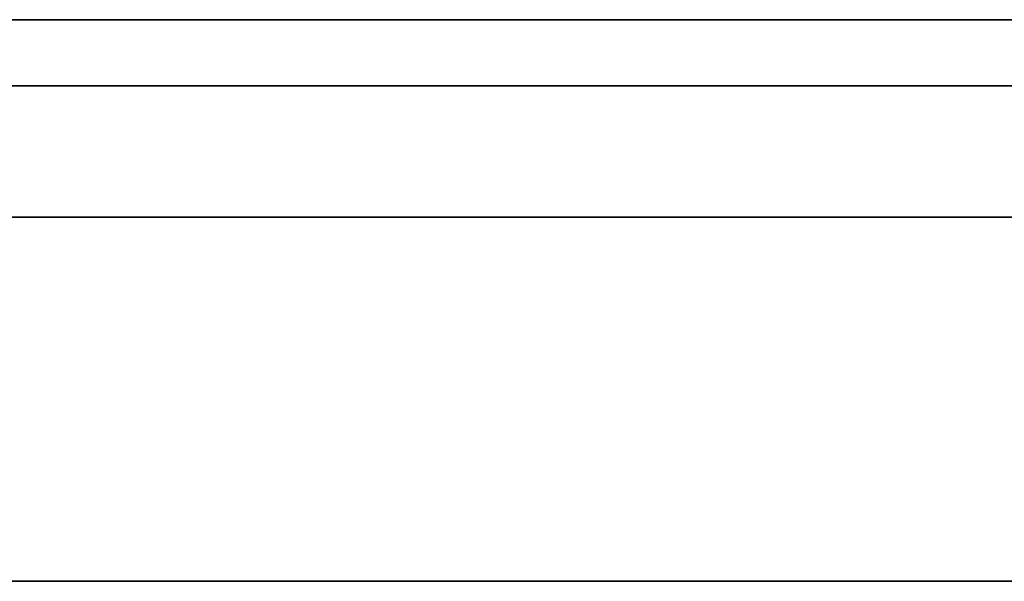
# Model space of a CAD drawing. Units: millimetres. Extents: x -16.7 to 36, y -9.2 to -8.8.
# Drawn here: x -3.7 to -3.6, y -9 to -9 of the extents above; entities that cross this region are included whole.
import ezdxf

# ---------------------------------------------------------------- set-up
doc = ezdxf.new("R2010")
doc.units = ezdxf.units.MM
doc.header["$MEASUREMENT"] = 0
doc.layers.add('Default', color=7, linetype='Continuous', true_color=0x000000)
doc.layers.add('Layer 01', color=7, linetype='Continuous', true_color=0xc80000)

msp = doc.modelspace()

# ---------------------------------------------------------------- linework, layer by layer
at = {"layer": 'Default'}
for p, q in [((-3.03, -8.967987, 15.263253), (-3.83, -8.967987, 15.263253)), ((-3.83, -8.967987, 15.563253), (-3.03, -8.967987, 15.563253)), ((-3.03, -8.967987, 13.863253), (-3.83, -8.967987, 13.863253)), ((-3.83, -8.967987, 14.163253), (-3.03, -8.967987, 14.163253)), ((-3.03, -8.967987, 12.463253), (-3.83, -8.967987, 12.463253)), ((-3.83, -8.967987, 12.763253), (-3.03, -8.967987, 12.763253)), ((-3.03, -8.967987, 11.063253), (-3.83, -8.967987, 11.063253)), ((-3.83, -8.967987, 11.363253), (-3.03, -8.967987, 11.363253)), ((-3.03, -8.967987, 9.663253), (-3.83, -8.967987, 9.663253)), ((-3.83, -8.967987, 9.963253), (-3.03, -8.967987, 9.963253)), ((-3.03, -8.967987, 6.863253), (-3.83, -8.967987, 6.863253)), ((-3.83, -8.967987, 7.163253), (-3.03, -8.967987, 7.163253)), ((-3.03, -8.967987, 5.463253), (-3.83, -8.967987, 5.463253)), ((-3.83, -8.967987, 5.763253), (-3.03, -8.967987, 5.763253)), ((-3.03, -8.967987, 4.063253), (-3.83, -8.967987, 4.063253)), ((-3.83, -8.967987, 4.363253), (-3.03, -8.967987, 4.363253)), ((-3.03, -8.967987, 2.663253), (-3.83, -8.967987, 2.663253)), ((-3.83, -8.967987, 2.963253), (-3.03, -8.967987, 2.963253)), ((-3.03, -8.967987, 1.263253), (-3.83, -8.967987, 1.263253)), ((-3.83, -8.967987, 1.563253), (-3.03, -8.967987, 1.563253)), ((-3.662332, -8.967987, 0.84495), (-3.665155, -8.967987, 0.846871)), ((-3.665155, -8.967987, 0.579634), (-3.662332, -8.967987, 0.581556)), ((-3.662332, -8.967987, 15.981556), (-3.665155, -8.967987, 15.979634)), ((-3.665155, -8.967987, 16.246871), (-3.662332, -8.967987, 16.24495)), ((-3.662332, -8.967987, 14.581556), (-3.665155, -8.967987, 14.579634)), ((-3.665155, -8.967987, 14.846871), (-3.662332, -8.967987, 14.84495)), ((-3.662332, -8.967987, 13.181556), (-3.665155, -8.967987, 13.179634)), ((-3.665155, -8.967987, 13.446871), (-3.662332, -8.967987, 13.44495)), ((-3.662332, -8.967987, 11.781556), (-3.665155, -8.967987, 11.779634)), ((-3.665155, -8.967987, 12.046871), (-3.662332, -8.967987, 12.04495)), ((-3.662332, -8.967987, 10.381556), (-3.665155, -8.967987, 10.379634)), ((-3.665155, -8.967987, 10.646871), (-3.662332, -8.967987, 10.64495)), ((-3.662332, -8.967987, 6.181556), (-3.665155, -8.967987, 6.179634)), ((-3.665155, -8.967987, 6.446871), (-3.662332, -8.967987, 6.44495)), ((-3.662332, -8.967987, 4.781556), (-3.665155, -8.967987, 4.779634)), ((-3.665155, -8.967987, 5.046871), (-3.662332, -8.967987, 5.04495)), ((-3.662332, -8.967987, 3.381556), (-3.665155, -8.967987, 3.379634)), ((-3.665155, -8.967987, 3.646871), (-3.662332, -8.967987, 3.64495)), ((-3.662332, -8.967987, 1.981556), (-3.665155, -8.967987, 1.979634)), ((-3.665155, -8.967987, 2.246871), (-3.662332, -8.967987, 2.24495)), ((-3.659576, -8.967987, 0.842933), (-3.662332, -8.967987, 0.84495)), ((-3.662332, -8.967987, 0.581556), (-3.659576, -8.967987, 0.583572)), ((-3.659576, -8.967987, 15.983572), (-3.662332, -8.967987, 15.981556)), ((-3.662332, -8.967987, 16.24495), (-3.659576, -8.967987, 16.242933)), ((-3.659576, -8.967987, 14.583572), (-3.662332, -8.967987, 14.581556)), ((-3.662332, -8.967987, 14.84495), (-3.659576, -8.967987, 14.842933)), ((-3.659576, -8.967987, 13.183572), (-3.662332, -8.967987, 13.181556)), ((-3.662332, -8.967987, 13.44495), (-3.659576, -8.967987, 13.442933)), ((-3.659576, -8.967987, 11.783572), (-3.662332, -8.967987, 11.781556)), ((-3.662332, -8.967987, 12.04495), (-3.659576, -8.967987, 12.042933)), ((-3.659576, -8.967987, 10.383572), (-3.662332, -8.967987, 10.381556)), ((-3.662332, -8.967987, 10.64495), (-3.659576, -8.967987, 10.642933)), ((-3.659576, -8.967987, 6.183572), (-3.662332, -8.967987, 6.181556)), ((-3.662332, -8.967987, 6.44495), (-3.659576, -8.967987, 6.442933)), ((-3.659576, -8.967987, 4.783572), (-3.662332, -8.967987, 4.781556)), ((-3.662332, -8.967987, 5.04495), (-3.659576, -8.967987, 5.042933)), ((-3.659576, -8.967987, 3.383572), (-3.662332, -8.967987, 3.381556)), ((-3.662332, -8.967987, 3.64495), (-3.659576, -8.967987, 3.642933)), ((-3.659576, -8.967987, 1.983572), (-3.662332, -8.967987, 1.981556)), ((-3.662332, -8.967987, 2.24495), (-3.659576, -8.967987, 2.242933)), ((-3.656891, -8.967987, 0.840824), (-3.659576, -8.967987, 0.842933)), ((-3.659576, -8.967987, 0.583572), (-3.656891, -8.967987, 0.585681)), ((-3.656891, -8.967987, 15.985681), (-3.659576, -8.967987, 15.983572)), ((-3.659576, -8.967987, 16.242933), (-3.656891, -8.967987, 16.240824)), ((-3.656891, -8.967987, 14.585681), (-3.659576, -8.967987, 14.583572)), ((-3.659576, -8.967987, 14.842933), (-3.656891, -8.967987, 14.840824)), ((-3.656891, -8.967987, 13.185681), (-3.659576, -8.967987, 13.183572)), ((-3.659576, -8.967987, 13.442933), (-3.656891, -8.967987, 13.440824)), ((-3.656891, -8.967987, 11.785681), (-3.659576, -8.967987, 11.783572)), ((-3.659576, -8.967987, 12.042933), (-3.656891, -8.967987, 12.040824)), ((-3.656891, -8.967987, 10.385681), (-3.659576, -8.967987, 10.383572)), ((-3.659576, -8.967987, 10.642933), (-3.656891, -8.967987, 10.640824)), ((-3.656891, -8.967987, 6.185681), (-3.659576, -8.967987, 6.183572)), ((-3.659576, -8.967987, 6.442933), (-3.656891, -8.967987, 6.440824)), ((-3.656891, -8.967987, 4.785681), (-3.659576, -8.967987, 4.783572)), ((-3.659576, -8.967987, 5.042933), (-3.656891, -8.967987, 5.040824)), ((-3.656891, -8.967987, 3.385681), (-3.659576, -8.967987, 3.383572)), ((-3.659576, -8.967987, 3.642933), (-3.656891, -8.967987, 3.640824)), ((-3.656891, -8.967987, 1.985681), (-3.659576, -8.967987, 1.983572)), ((-3.659576, -8.967987, 2.242933), (-3.656891, -8.967987, 2.240824)), ((-3.65428, -8.967987, 0.838624), (-3.656891, -8.967987, 0.840824)), ((-3.656891, -8.967987, 0.585681), (-3.65428, -8.967987, 0.587881)), ((-3.65428, -8.967987, 15.987881), (-3.656891, -8.967987, 15.985681)), ((-3.656891, -8.967987, 16.240824), (-3.65428, -8.967987, 16.238624)), ((-3.65428, -8.967987, 14.587881), (-3.656891, -8.967987, 14.585681)), ((-3.656891, -8.967987, 14.840824), (-3.65428, -8.967987, 14.838624)), ((-3.65428, -8.967987, 13.187881), (-3.656891, -8.967987, 13.185681)), ((-3.656891, -8.967987, 13.440824), (-3.65428, -8.967987, 13.438624)), ((-3.65428, -8.967987, 11.787881), (-3.656891, -8.967987, 11.785681)), ((-3.656891, -8.967987, 12.040824), (-3.65428, -8.967987, 12.038624)), ((-3.65428, -8.967987, 10.387881), (-3.656891, -8.967987, 10.385681)), ((-3.656891, -8.967987, 10.640824), (-3.65428, -8.967987, 10.638624)), ((-3.65428, -8.967987, 6.187881), (-3.656891, -8.967987, 6.185681)), ((-3.656891, -8.967987, 6.440824), (-3.65428, -8.967987, 6.438624)), ((-3.65428, -8.967987, 4.787881), (-3.656891, -8.967987, 4.785681)), ((-3.656891, -8.967987, 5.040824), (-3.65428, -8.967987, 5.038624)), ((-3.65428, -8.967987, 3.387881), (-3.656891, -8.967987, 3.385681)), ((-3.656891, -8.967987, 3.640824), (-3.65428, -8.967987, 3.638624)), ((-3.65428, -8.967987, 1.987881), (-3.656891, -8.967987, 1.985681)), ((-3.656891, -8.967987, 2.240824), (-3.65428, -8.967987, 2.238624)), ((-3.651745, -8.967987, 0.836336), (-3.65428, -8.967987, 0.838624)), ((-3.65428, -8.967987, 0.587881), (-3.651745, -8.967987, 0.590169)), ((-3.651745, -8.967987, 15.990169), (-3.65428, -8.967987, 15.987881)), ((-3.65428, -8.967987, 16.238624), (-3.651745, -8.967987, 16.236336)), ((-3.651745, -8.967987, 14.590169), (-3.65428, -8.967987, 14.587881)), ((-3.65428, -8.967987, 14.838624), (-3.651745, -8.967987, 14.836336)), ((-3.651745, -8.967987, 13.190169), (-3.65428, -8.967987, 13.187881)), ((-3.65428, -8.967987, 13.438624), (-3.651745, -8.967987, 13.436336)), ((-3.651745, -8.967987, 11.790169), (-3.65428, -8.967987, 11.787881)), ((-3.65428, -8.967987, 12.038624), (-3.651745, -8.967987, 12.036336)), ((-3.651745, -8.967987, 10.390169), (-3.65428, -8.967987, 10.387881)), ((-3.65428, -8.967987, 10.638624), (-3.651745, -8.967987, 10.636336)), ((-3.651745, -8.967987, 6.190169), (-3.65428, -8.967987, 6.187881)), ((-3.65428, -8.967987, 6.438624), (-3.651745, -8.967987, 6.436336)), ((-3.651745, -8.967987, 4.790169), (-3.65428, -8.967987, 4.787881)), ((-3.65428, -8.967987, 5.038624), (-3.651745, -8.967987, 5.036336)), ((-3.651745, -8.967987, 3.390169), (-3.65428, -8.967987, 3.387881)), ((-3.65428, -8.967987, 3.638624), (-3.651745, -8.967987, 3.636336)), ((-3.651745, -8.967987, 1.990169), (-3.65428, -8.967987, 1.987881)), ((-3.65428, -8.967987, 2.238624), (-3.651745, -8.967987, 2.236336)), ((-3.649289, -8.967987, 0.833963), (-3.651745, -8.967987, 0.836336)), ((-3.651745, -8.967987, 0.590169), (-3.649289, -8.967987, 0.592542)), ((-3.649289, -8.967987, 15.992542), (-3.651745, -8.967987, 15.990169)), ((-3.651745, -8.967987, 16.236336), (-3.649289, -8.967987, 16.233963)), ((-3.649289, -8.967987, 14.592542), (-3.651745, -8.967987, 14.590169)), ((-3.651745, -8.967987, 14.836336), (-3.649289, -8.967987, 14.833963)), ((-3.649289, -8.967987, 13.192542), (-3.651745, -8.967987, 13.190169)), ((-3.651745, -8.967987, 13.436336), (-3.649289, -8.967987, 13.433963)), ((-3.649289, -8.967987, 11.792542), (-3.651745, -8.967987, 11.790169)), ((-3.651745, -8.967987, 12.036336), (-3.649289, -8.967987, 12.033963)), ((-3.649289, -8.967987, 10.392542), (-3.651745, -8.967987, 10.390169)), ((-3.651745, -8.967987, 10.636336), (-3.649289, -8.967987, 10.633963)), ((-3.649289, -8.967987, 6.192542), (-3.651745, -8.967987, 6.190169)), ((-3.651745, -8.967987, 6.436336), (-3.649289, -8.967987, 6.433963)), ((-3.649289, -8.967987, 4.792542), (-3.651745, -8.967987, 4.790169)), ((-3.651745, -8.967987, 5.036336), (-3.649289, -8.967987, 5.033963)), ((-3.649289, -8.967987, 3.392542), (-3.651745, -8.967987, 3.390169)), ((-3.651745, -8.967987, 3.636336), (-3.649289, -8.967987, 3.633963)), ((-3.649289, -8.967987, 1.992542), (-3.651745, -8.967987, 1.990169)), ((-3.651745, -8.967987, 2.236336), (-3.649289, -8.967987, 2.233963)), ((-3.646916, -8.967987, 0.831508), (-3.649289, -8.967987, 0.833963)), ((-3.649289, -8.967987, 0.592542), (-3.646916, -8.967987, 0.594997)), ((-3.646916, -8.967987, 15.994997), (-3.649289, -8.967987, 15.992542)), ((-3.649289, -8.967987, 16.233963), (-3.646916, -8.967987, 16.231508)), ((-3.646916, -8.967987, 14.594997), (-3.649289, -8.967987, 14.592542)), ((-3.649289, -8.967987, 14.833963), (-3.646916, -8.967987, 14.831508)), ((-3.646916, -8.967987, 13.194997), (-3.649289, -8.967987, 13.192542)), ((-3.649289, -8.967987, 13.433963), (-3.646916, -8.967987, 13.431508)), ((-3.646916, -8.967987, 11.794997), (-3.649289, -8.967987, 11.792542)), ((-3.649289, -8.967987, 12.033963), (-3.646916, -8.967987, 12.031508)), ((-3.646916, -8.967987, 10.394997), (-3.649289, -8.967987, 10.392542)), ((-3.649289, -8.967987, 10.633963), (-3.646916, -8.967987, 10.631508)), ((-3.646916, -8.967987, 6.194997), (-3.649289, -8.967987, 6.192542)), ((-3.649289, -8.967987, 6.433963), (-3.646916, -8.967987, 6.431508)), ((-3.646916, -8.967987, 4.794997), (-3.649289, -8.967987, 4.792542)), ((-3.649289, -8.967987, 5.033963), (-3.646916, -8.967987, 5.031508)), ((-3.646916, -8.967987, 3.394997), (-3.649289, -8.967987, 3.392542)), ((-3.649289, -8.967987, 3.633963), (-3.646916, -8.967987, 3.631508)), ((-3.646916, -8.967987, 1.994997), (-3.649289, -8.967987, 1.992542)), ((-3.649289, -8.967987, 2.233963), (-3.646916, -8.967987, 2.231508)), ((-3.644629, -8.967987, 0.828973), (-3.646916, -8.967987, 0.831508)), ((-3.646916, -8.967987, 0.594997), (-3.644629, -8.967987, 0.597532)), ((-3.644629, -8.967987, 15.997532), (-3.646916, -8.967987, 15.994997)), ((-3.646916, -8.967987, 16.231508), (-3.644629, -8.967987, 16.228973)), ((-3.644629, -8.967987, 14.597532), (-3.646916, -8.967987, 14.594997)), ((-3.646916, -8.967987, 14.831508), (-3.644629, -8.967987, 14.828973)), ((-3.644629, -8.967987, 13.197532), (-3.646916, -8.967987, 13.194997)), ((-3.646916, -8.967987, 13.431508), (-3.644629, -8.967987, 13.428973)), ((-3.644629, -8.967987, 11.797532), (-3.646916, -8.967987, 11.794997)), ((-3.646916, -8.967987, 12.031508), (-3.644629, -8.967987, 12.028973)), ((-3.644629, -8.967987, 10.397532), (-3.646916, -8.967987, 10.394997)), ((-3.646916, -8.967987, 10.631508), (-3.644629, -8.967987, 10.628973)), ((-3.644629, -8.967987, 6.197532), (-3.646916, -8.967987, 6.194997)), ((-3.646916, -8.967987, 6.431508), (-3.644629, -8.967987, 6.428973)), ((-3.644629, -8.967987, 4.797532), (-3.646916, -8.967987, 4.794997)), ((-3.646916, -8.967987, 5.031508), (-3.644629, -8.967987, 5.028973)), ((-3.644629, -8.967987, 3.397532), (-3.646916, -8.967987, 3.394997)), ((-3.646916, -8.967987, 3.631508), (-3.644629, -8.967987, 3.628973)), ((-3.644629, -8.967987, 1.997532), (-3.646916, -8.967987, 1.994997)), ((-3.646916, -8.967987, 2.231508), (-3.644629, -8.967987, 2.228973)), ((-3.642429, -8.967987, 0.826361), (-3.644629, -8.967987, 0.828973)), ((-3.644629, -8.967987, 0.597532), (-3.642429, -8.967987, 0.600144)), ((-3.642429, -8.967987, 16.000144), (-3.644629, -8.967987, 15.997532)), ((-3.644629, -8.967987, 16.228973), (-3.642429, -8.967987, 16.226361)), ((-3.642429, -8.967987, 14.600144), (-3.644629, -8.967987, 14.597532)), ((-3.644629, -8.967987, 14.828973), (-3.642429, -8.967987, 14.826361)), ((-3.642429, -8.967987, 13.200144), (-3.644629, -8.967987, 13.197532)), ((-3.644629, -8.967987, 13.428973), (-3.642429, -8.967987, 13.426361)), ((-3.642429, -8.967987, 11.800144), (-3.644629, -8.967987, 11.797532)), ((-3.644629, -8.967987, 12.028973), (-3.642429, -8.967987, 12.026361)), ((-3.642429, -8.967987, 10.400144), (-3.644629, -8.967987, 10.397532)), ((-3.644629, -8.967987, 10.628973), (-3.642429, -8.967987, 10.626361)), ((-3.642429, -8.967987, 6.200144), (-3.644629, -8.967987, 6.197532)), ((-3.644629, -8.967987, 6.428973), (-3.642429, -8.967987, 6.426361)), ((-3.642429, -8.967987, 4.800144), (-3.644629, -8.967987, 4.797532)), ((-3.644629, -8.967987, 5.028973), (-3.642429, -8.967987, 5.026361)), ((-3.642429, -8.967987, 3.400144), (-3.644629, -8.967987, 3.397532)), ((-3.644629, -8.967987, 3.628973), (-3.642429, -8.967987, 3.626361)), ((-3.642429, -8.967987, 2.000144), (-3.644629, -8.967987, 1.997532)), ((-3.644629, -8.967987, 2.228973), (-3.642429, -8.967987, 2.226361)), ((-3.640319, -8.967987, 0.823676), (-3.642429, -8.967987, 0.826361)), ((-3.642429, -8.967987, 0.600144), (-3.640319, -8.967987, 0.602829)), ((-3.640319, -8.967987, 16.002829), (-3.642429, -8.967987, 16.000144)), ((-3.642429, -8.967987, 16.226361), (-3.640319, -8.967987, 16.223676)), ((-3.640319, -8.967987, 14.602829), (-3.642429, -8.967987, 14.600144)), ((-3.642429, -8.967987, 14.826361), (-3.640319, -8.967987, 14.823676)), ((-3.640319, -8.967987, 13.202829), (-3.642429, -8.967987, 13.200144)), ((-3.642429, -8.967987, 13.426361), (-3.640319, -8.967987, 13.423676)), ((-3.640319, -8.967987, 11.802829), (-3.642429, -8.967987, 11.800144)), ((-3.642429, -8.967987, 12.026361), (-3.640319, -8.967987, 12.023676)), ((-3.640319, -8.967987, 10.402829), (-3.642429, -8.967987, 10.400144)), ((-3.642429, -8.967987, 10.626361), (-3.640319, -8.967987, 10.623676)), ((-3.640319, -8.967987, 6.202829), (-3.642429, -8.967987, 6.200144)), ((-3.642429, -8.967987, 6.426361), (-3.640319, -8.967987, 6.423676)), ((-3.640319, -8.967987, 4.802829), (-3.642429, -8.967987, 4.800144)), ((-3.642429, -8.967987, 5.026361), (-3.640319, -8.967987, 5.023676)), ((-3.640319, -8.967987, 3.402829), (-3.642429, -8.967987, 3.400144)), ((-3.642429, -8.967987, 3.626361), (-3.640319, -8.967987, 3.623676)), ((-3.640319, -8.967987, 2.002829), (-3.642429, -8.967987, 2.000144)), ((-3.642429, -8.967987, 2.226361), (-3.640319, -8.967987, 2.223676)), ((-3.638303, -8.967987, 0.820921), (-3.640319, -8.967987, 0.823676)), ((-3.640319, -8.967987, 0.602829), (-3.638303, -8.967987, 0.605585)), ((-3.638303, -8.967987, 16.005585), (-3.640319, -8.967987, 16.002829)), ((-3.640319, -8.967987, 16.223676), (-3.638303, -8.967987, 16.220921)), ((-3.638303, -8.967987, 14.605585), (-3.640319, -8.967987, 14.602829)), ((-3.640319, -8.967987, 14.823676), (-3.638303, -8.967987, 14.820921)), ((-3.638303, -8.967987, 13.205585), (-3.640319, -8.967987, 13.202829)), ((-3.640319, -8.967987, 13.423676), (-3.638303, -8.967987, 13.420921)), ((-3.638303, -8.967987, 11.805585), (-3.640319, -8.967987, 11.802829)), ((-3.640319, -8.967987, 12.023676), (-3.638303, -8.967987, 12.020921)), ((-3.638303, -8.967987, 10.405585), (-3.640319, -8.967987, 10.402829)), ((-3.640319, -8.967987, 10.623676), (-3.638303, -8.967987, 10.620921)), ((-3.638303, -8.967987, 6.205585), (-3.640319, -8.967987, 6.202829)), ((-3.640319, -8.967987, 6.423676), (-3.638303, -8.967987, 6.420921)), ((-3.638303, -8.967987, 4.805585), (-3.640319, -8.967987, 4.802829)), ((-3.640319, -8.967987, 5.023676), (-3.638303, -8.967987, 5.020921)), ((-3.638303, -8.967987, 3.405585), (-3.640319, -8.967987, 3.402829)), ((-3.640319, -8.967987, 3.623676), (-3.638303, -8.967987, 3.620921)), ((-3.638303, -8.967987, 2.005585), (-3.640319, -8.967987, 2.002829)), ((-3.640319, -8.967987, 2.223676), (-3.638303, -8.967987, 2.220921)), ((-3.636382, -8.967987, 0.818098), (-3.638303, -8.967987, 0.820921)), ((-3.638303, -8.967987, 0.605585), (-3.636382, -8.967987, 0.608407)), ((-3.636382, -8.967987, 16.008407), (-3.638303, -8.967987, 16.005585)), ((-3.638303, -8.967987, 16.220921), (-3.636382, -8.967987, 16.218098)), ((-3.636382, -8.967987, 14.608407), (-3.638303, -8.967987, 14.605585)), ((-3.638303, -8.967987, 14.820921), (-3.636382, -8.967987, 14.818098)), ((-3.636382, -8.967987, 13.208407), (-3.638303, -8.967987, 13.205585)), ((-3.638303, -8.967987, 13.420921), (-3.636382, -8.967987, 13.418098)), ((-3.636382, -8.967987, 11.808407), (-3.638303, -8.967987, 11.805585)), ((-3.638303, -8.967987, 12.020921), (-3.636382, -8.967987, 12.018098)), ((-3.636382, -8.967987, 10.408407), (-3.638303, -8.967987, 10.405585)), ((-3.638303, -8.967987, 10.620921), (-3.636382, -8.967987, 10.618098)), ((-3.636382, -8.967987, 6.208407), (-3.638303, -8.967987, 6.205585)), ((-3.638303, -8.967987, 6.420921), (-3.636382, -8.967987, 6.418098)), ((-3.636382, -8.967987, 4.808407), (-3.638303, -8.967987, 4.805585)), ((-3.638303, -8.967987, 5.020921), (-3.636382, -8.967987, 5.018098)), ((-3.636382, -8.967987, 3.408407), (-3.638303, -8.967987, 3.405585)), ((-3.638303, -8.967987, 3.620921), (-3.636382, -8.967987, 3.618098)), ((-3.636382, -8.967987, 2.008407), (-3.638303, -8.967987, 2.005585)), ((-3.638303, -8.967987, 2.220921), (-3.636382, -8.967987, 2.218098)), ((-3.634558, -8.967987, 0.815211), (-3.636382, -8.967987, 0.818098)), ((-3.636382, -8.967987, 0.608407), (-3.634558, -8.967987, 0.611294)), ((-3.634558, -8.967987, 16.011294), (-3.636382, -8.967987, 16.008407)), ((-3.636382, -8.967987, 16.218098), (-3.634558, -8.967987, 16.215211)), ((-3.634558, -8.967987, 14.611294), (-3.636382, -8.967987, 14.608407)), ((-3.636382, -8.967987, 14.818098), (-3.634558, -8.967987, 14.815211)), ((-3.634558, -8.967987, 13.211294), (-3.636382, -8.967987, 13.208407)), ((-3.636382, -8.967987, 13.418098), (-3.634558, -8.967987, 13.415211)), ((-3.634558, -8.967987, 11.811294), (-3.636382, -8.967987, 11.808407)), ((-3.636382, -8.967987, 12.018098), (-3.634558, -8.967987, 12.015211)), ((-3.634558, -8.967987, 10.411294), (-3.636382, -8.967987, 10.408407)), ((-3.636382, -8.967987, 10.618098), (-3.634558, -8.967987, 10.615211)), ((-3.634558, -8.967987, 6.211294), (-3.636382, -8.967987, 6.208407)), ((-3.636382, -8.967987, 6.418098), (-3.634558, -8.967987, 6.415211)), ((-3.634558, -8.967987, 4.811294), (-3.636382, -8.967987, 4.808407)), ((-3.636382, -8.967987, 5.018098), (-3.634558, -8.967987, 5.015211)), ((-3.634558, -8.967987, 3.411294), (-3.636382, -8.967987, 3.408407)), ((-3.636382, -8.967987, 3.618098), (-3.634558, -8.967987, 3.615211)), ((-3.634558, -8.967987, 2.011294), (-3.636382, -8.967987, 2.008407)), ((-3.636382, -8.967987, 2.218098), (-3.634558, -8.967987, 2.215211)), ((-3.632834, -8.967987, 0.812264), (-3.634558, -8.967987, 0.815211)), ((-3.634558, -8.967987, 0.611294), (-3.632834, -8.967987, 0.614242)), ((-3.632834, -8.967987, 16.014242), (-3.634558, -8.967987, 16.011294)), ((-3.634558, -8.967987, 16.215211), (-3.632834, -8.967987, 16.212264)), ((-3.632834, -8.967987, 14.614242), (-3.634558, -8.967987, 14.611294)), ((-3.634558, -8.967987, 14.815211), (-3.632834, -8.967987, 14.812264)), ((-3.632834, -8.967987, 13.214242), (-3.634558, -8.967987, 13.211294)), ((-3.634558, -8.967987, 13.415211), (-3.632834, -8.967987, 13.412264)), ((-3.632834, -8.967987, 11.814242), (-3.634558, -8.967987, 11.811294)), ((-3.634558, -8.967987, 12.015211), (-3.632834, -8.967987, 12.012264)), ((-3.632834, -8.967987, 10.414242), (-3.634558, -8.967987, 10.411294)), ((-3.634558, -8.967987, 10.615211), (-3.632834, -8.967987, 10.612264)), ((-3.632834, -8.967987, 6.214242), (-3.634558, -8.967987, 6.211294)), ((-3.634558, -8.967987, 6.415211), (-3.632834, -8.967987, 6.412264)), ((-3.632834, -8.967987, 4.814242), (-3.634558, -8.967987, 4.811294)), ((-3.634558, -8.967987, 5.015211), (-3.632834, -8.967987, 5.012264)), ((-3.632834, -8.967987, 3.414242), (-3.634558, -8.967987, 3.411294)), ((-3.634558, -8.967987, 3.615211), (-3.632834, -8.967987, 3.612264)), ((-3.632834, -8.967987, 2.014242), (-3.634558, -8.967987, 2.011294)), ((-3.634558, -8.967987, 2.215211), (-3.632834, -8.967987, 2.212264)), ((-3.631211, -8.967987, 0.809259), (-3.632834, -8.967987, 0.812264)), ((-3.632834, -8.967987, 0.614242), (-3.631211, -8.967987, 0.617246)), ((-3.631211, -8.967987, 16.017246), (-3.632834, -8.967987, 16.014242)), ((-3.632834, -8.967987, 16.212264), (-3.631211, -8.967987, 16.209259)), ((-3.631211, -8.967987, 14.617246), (-3.632834, -8.967987, 14.614242)), ((-3.632834, -8.967987, 14.812264), (-3.631211, -8.967987, 14.809259)), ((-3.631211, -8.967987, 13.217246), (-3.632834, -8.967987, 13.214242)), ((-3.632834, -8.967987, 13.412264), (-3.631211, -8.967987, 13.409259)), ((-3.631211, -8.967987, 11.817246), (-3.632834, -8.967987, 11.814242)), ((-3.632834, -8.967987, 12.012264), (-3.631211, -8.967987, 12.009259)), ((-3.631211, -8.967987, 10.417246), (-3.632834, -8.967987, 10.414242)), ((-3.632834, -8.967987, 10.612264), (-3.631211, -8.967987, 10.609259)), ((-3.631211, -8.967987, 6.217246), (-3.632834, -8.967987, 6.214242)), ((-3.632834, -8.967987, 6.412264), (-3.631211, -8.967987, 6.409259)), ((-3.631211, -8.967987, 4.817246), (-3.632834, -8.967987, 4.814242)), ((-3.632834, -8.967987, 5.012264), (-3.631211, -8.967987, 5.009259)), ((-3.631211, -8.967987, 3.417246), (-3.632834, -8.967987, 3.414242)), ((-3.632834, -8.967987, 3.612264), (-3.631211, -8.967987, 3.609259)), ((-3.631211, -8.967987, 2.017246), (-3.632834, -8.967987, 2.014242)), ((-3.632834, -8.967987, 2.212264), (-3.631211, -8.967987, 2.209259)), ((-3.629693, -8.967987, 0.806201), (-3.631211, -8.967987, 0.809259)), ((-3.631211, -8.967987, 0.617246), (-3.629693, -8.967987, 0.620304)), ((-3.629693, -8.967987, 16.020304), (-3.631211, -8.967987, 16.017246)), ((-3.631211, -8.967987, 16.209259), (-3.629693, -8.967987, 16.206201)), ((-3.629693, -8.967987, 14.620304), (-3.631211, -8.967987, 14.617246)), ((-3.631211, -8.967987, 14.809259), (-3.629693, -8.967987, 14.806201)), ((-3.629693, -8.967987, 13.220304), (-3.631211, -8.967987, 13.217246)), ((-3.631211, -8.967987, 13.409259), (-3.629693, -8.967987, 13.406201)), ((-3.629693, -8.967987, 11.820304), (-3.631211, -8.967987, 11.817246)), ((-3.631211, -8.967987, 12.009259), (-3.629693, -8.967987, 12.006201)), ((-3.629693, -8.967987, 10.420304), (-3.631211, -8.967987, 10.417246)), ((-3.631211, -8.967987, 10.609259), (-3.629693, -8.967987, 10.606201)), ((-3.629693, -8.967987, 6.220304), (-3.631211, -8.967987, 6.217246)), ((-3.631211, -8.967987, 6.409259), (-3.629693, -8.967987, 6.406201)), ((-3.629693, -8.967987, 4.820304), (-3.631211, -8.967987, 4.817246)), ((-3.631211, -8.967987, 5.009259), (-3.629693, -8.967987, 5.006201)), ((-3.629693, -8.967987, 3.420304), (-3.631211, -8.967987, 3.417246)), ((-3.631211, -8.967987, 3.609259), (-3.629693, -8.967987, 3.606201)), ((-3.629693, -8.967987, 2.020304), (-3.631211, -8.967987, 2.017246)), ((-3.631211, -8.967987, 2.209259), (-3.629693, -8.967987, 2.206201)), ((-3.628279, -8.967987, 0.803093), (-3.629693, -8.967987, 0.806201)), ((-3.629693, -8.967987, 0.620304), (-3.628279, -8.967987, 0.623412)), ((-3.628279, -8.967987, 16.023412), (-3.629693, -8.967987, 16.020304)), ((-3.629693, -8.967987, 16.206201), (-3.628279, -8.967987, 16.203093)), ((-3.628279, -8.967987, 14.623412), (-3.629693, -8.967987, 14.620304)), ((-3.629693, -8.967987, 14.806201), (-3.628279, -8.967987, 14.803093)), ((-3.628279, -8.967987, 13.223412), (-3.629693, -8.967987, 13.220304)), ((-3.629693, -8.967987, 13.406201), (-3.628279, -8.967987, 13.403093)), ((-3.628279, -8.967987, 11.823412), (-3.629693, -8.967987, 11.820304)), ((-3.629693, -8.967987, 12.006201), (-3.628279, -8.967987, 12.003093)), ((-3.628279, -8.967987, 10.423412), (-3.629693, -8.967987, 10.420304)), ((-3.629693, -8.967987, 10.606201), (-3.628279, -8.967987, 10.603093)), ((-3.628279, -8.967987, 6.223412), (-3.629693, -8.967987, 6.220304)), ((-3.629693, -8.967987, 6.406201), (-3.628279, -8.967987, 6.403093)), ((-3.628279, -8.967987, 4.823412), (-3.629693, -8.967987, 4.820304)), ((-3.629693, -8.967987, 5.006201), (-3.628279, -8.967987, 5.003093)), ((-3.628279, -8.967987, 3.423412), (-3.629693, -8.967987, 3.420304)), ((-3.629693, -8.967987, 3.606201), (-3.628279, -8.967987, 3.603093)), ((-3.628279, -8.967987, 2.023412), (-3.629693, -8.967987, 2.020304)), ((-3.629693, -8.967987, 2.206201), (-3.628279, -8.967987, 2.203093)), ((-3.626972, -8.967987, 0.799938), (-3.628279, -8.967987, 0.803093)), ((-3.628279, -8.967987, 0.623412), (-3.626972, -8.967987, 0.626567)), ((-3.626972, -8.967987, 16.026567), (-3.628279, -8.967987, 16.023412)), ((-3.628279, -8.967987, 16.203093), (-3.626972, -8.967987, 16.199938)), ((-3.626972, -8.967987, 14.626567), (-3.628279, -8.967987, 14.623412)), ((-3.628279, -8.967987, 14.803093), (-3.626972, -8.967987, 14.799938)), ((-3.626972, -8.967987, 13.226567), (-3.628279, -8.967987, 13.223412)), ((-3.628279, -8.967987, 13.403093), (-3.626972, -8.967987, 13.399938)), ((-3.626972, -8.967987, 11.826567), (-3.628279, -8.967987, 11.823412)), ((-3.628279, -8.967987, 12.003093), (-3.626972, -8.967987, 11.999938)), ((-3.626972, -8.967987, 10.426567), (-3.628279, -8.967987, 10.423412)), ((-3.628279, -8.967987, 10.603093), (-3.626972, -8.967987, 10.599938)), ((-3.626972, -8.967987, 6.226567), (-3.628279, -8.967987, 6.223412)), ((-3.628279, -8.967987, 6.403093), (-3.626972, -8.967987, 6.399938)), ((-3.626972, -8.967987, 4.826567), (-3.628279, -8.967987, 4.823412)), ((-3.628279, -8.967987, 5.003093), (-3.626972, -8.967987, 4.999938)), ((-3.626972, -8.967987, 3.426567), (-3.628279, -8.967987, 3.423412)), ((-3.628279, -8.967987, 3.603093), (-3.626972, -8.967987, 3.599938)), ((-3.626972, -8.967987, 2.026567), (-3.628279, -8.967987, 2.023412)), ((-3.628279, -8.967987, 2.203093), (-3.626972, -8.967987, 2.199938)), ((-3.625774, -8.967987, 0.796741), (-3.626972, -8.967987, 0.799938)), ((-3.626972, -8.967987, 0.626567), (-3.625774, -8.967987, 0.629765)), ((-3.625774, -8.967987, 16.029765), (-3.626972, -8.967987, 16.026567)), ((-3.626972, -8.967987, 16.199938), (-3.625774, -8.967987, 16.196741)), ((-3.625774, -8.967987, 14.629765), (-3.626972, -8.967987, 14.626567)), ((-3.626972, -8.967987, 14.799938), (-3.625774, -8.967987, 14.796741)), ((-3.625774, -8.967987, 13.229765), (-3.626972, -8.967987, 13.226567)), ((-3.626972, -8.967987, 13.399938), (-3.625774, -8.967987, 13.396741)), ((-3.625774, -8.967987, 11.829765), (-3.626972, -8.967987, 11.826567)), ((-3.626972, -8.967987, 11.999938), (-3.625774, -8.967987, 11.996741)), ((-3.625774, -8.967987, 10.429765), (-3.626972, -8.967987, 10.426567)), ((-3.626972, -8.967987, 10.599938), (-3.625774, -8.967987, 10.596741)), ((-3.625774, -8.967987, 6.229765), (-3.626972, -8.967987, 6.226567)), ((-3.626972, -8.967987, 6.399938), (-3.625774, -8.967987, 6.396741)), ((-3.625774, -8.967987, 4.829765), (-3.626972, -8.967987, 4.826567)), ((-3.626972, -8.967987, 4.999938), (-3.625774, -8.967987, 4.996741)), ((-3.625774, -8.967987, 3.429765), (-3.626972, -8.967987, 3.426567)), ((-3.626972, -8.967987, 3.599938), (-3.625774, -8.967987, 3.596741)), ((-3.625774, -8.967987, 2.029765), (-3.626972, -8.967987, 2.026567)), ((-3.626972, -8.967987, 2.199938), (-3.625774, -8.967987, 2.196741)), ((-3.624686, -8.967987, 0.793504), (-3.625774, -8.967987, 0.796741)), ((-3.625774, -8.967987, 0.629765), (-3.624686, -8.967987, 0.633001)), ((-3.624686, -8.967987, 16.033001), (-3.625774, -8.967987, 16.029765)), ((-3.625774, -8.967987, 16.196741), (-3.624686, -8.967987, 16.193504)), ((-3.624686, -8.967987, 14.633001), (-3.625774, -8.967987, 14.629765)), ((-3.625774, -8.967987, 14.796741), (-3.624686, -8.967987, 14.793504)), ((-3.624686, -8.967987, 13.233001), (-3.625774, -8.967987, 13.229765)), ((-3.625774, -8.967987, 13.396741), (-3.624686, -8.967987, 13.393504)), ((-3.624686, -8.967987, 11.833001), (-3.625774, -8.967987, 11.829765)), ((-3.625774, -8.967987, 11.996741), (-3.624686, -8.967987, 11.993504)), ((-3.624686, -8.967987, 10.433001), (-3.625774, -8.967987, 10.429765)), ((-3.625774, -8.967987, 10.596741), (-3.624686, -8.967987, 10.593504)), ((-3.624686, -8.967987, 6.233001), (-3.625774, -8.967987, 6.229765)), ((-3.625774, -8.967987, 6.396741), (-3.624686, -8.967987, 6.393504)), ((-3.624686, -8.967987, 4.833001), (-3.625774, -8.967987, 4.829765)), ((-3.625774, -8.967987, 4.996741), (-3.624686, -8.967987, 4.993504)), ((-3.624686, -8.967987, 3.433001), (-3.625774, -8.967987, 3.429765)), ((-3.625774, -8.967987, 3.596741), (-3.624686, -8.967987, 3.593504)), ((-3.624686, -8.967987, 2.033001), (-3.625774, -8.967987, 2.029765)), ((-3.625774, -8.967987, 2.196741), (-3.624686, -8.967987, 2.193504)), ((-3.623708, -8.967987, 0.790232), (-3.624686, -8.967987, 0.793504)), ((-3.624686, -8.967987, 0.633001), (-3.623708, -8.967987, 0.636273)), ((-3.623708, -8.967987, 16.036273), (-3.624686, -8.967987, 16.033001)), ((-3.624686, -8.967987, 16.193504), (-3.623708, -8.967987, 16.190232)), ((-3.623708, -8.967987, 14.636273), (-3.624686, -8.967987, 14.633001)), ((-3.624686, -8.967987, 14.793504), (-3.623708, -8.967987, 14.790232)), ((-3.623708, -8.967987, 13.236273), (-3.624686, -8.967987, 13.233001)), ((-3.624686, -8.967987, 13.393504), (-3.623708, -8.967987, 13.390232)), ((-3.623708, -8.967987, 11.836273), (-3.624686, -8.967987, 11.833001)), ((-3.624686, -8.967987, 11.993504), (-3.623708, -8.967987, 11.990232)), ((-3.623708, -8.967987, 10.436273), (-3.624686, -8.967987, 10.433001)), ((-3.624686, -8.967987, 10.593504), (-3.623708, -8.967987, 10.590232)), ((-3.623708, -8.967987, 6.236273), (-3.624686, -8.967987, 6.233001)), ((-3.624686, -8.967987, 6.393504), (-3.623708, -8.967987, 6.390232)), ((-3.623708, -8.967987, 4.836273), (-3.624686, -8.967987, 4.833001)), ((-3.624686, -8.967987, 4.993504), (-3.623708, -8.967987, 4.990232)), ((-3.623708, -8.967987, 3.436273), (-3.624686, -8.967987, 3.433001)), ((-3.624686, -8.967987, 3.593504), (-3.623708, -8.967987, 3.590232)), ((-3.623708, -8.967987, 2.036273), (-3.624686, -8.967987, 2.033001)), ((-3.624686, -8.967987, 2.193504), (-3.623708, -8.967987, 2.190232)), ((-3.622843, -8.967987, 0.786929), (-3.623708, -8.967987, 0.790232)), ((-3.623708, -8.967987, 0.636273), (-3.622843, -8.967987, 0.639576)), ((-3.622843, -8.967987, 16.039576), (-3.623708, -8.967987, 16.036273)), ((-3.623708, -8.967987, 16.190232), (-3.622843, -8.967987, 16.186929)), ((-3.622843, -8.967987, 14.639576), (-3.623708, -8.967987, 14.636273)), ((-3.623708, -8.967987, 14.790232), (-3.622843, -8.967987, 14.786929)), ((-3.622843, -8.967987, 13.239576), (-3.623708, -8.967987, 13.236273)), ((-3.623708, -8.967987, 13.390232), (-3.622843, -8.967987, 13.386929)), ((-3.622843, -8.967987, 11.839576), (-3.623708, -8.967987, 11.836273)), ((-3.623708, -8.967987, 11.990232), (-3.622843, -8.967987, 11.986929)), ((-3.622843, -8.967987, 10.439576), (-3.623708, -8.967987, 10.436273)), ((-3.623708, -8.967987, 10.590232), (-3.622843, -8.967987, 10.586929)), ((-3.622843, -8.967987, 6.239576), (-3.623708, -8.967987, 6.236273)), ((-3.623708, -8.967987, 6.390232), (-3.622843, -8.967987, 6.386929)), ((-3.622843, -8.967987, 4.839576), (-3.623708, -8.967987, 4.836273)), ((-3.623708, -8.967987, 4.990232), (-3.622843, -8.967987, 4.986929)), ((-3.622843, -8.967987, 3.439576), (-3.623708, -8.967987, 3.436273)), ((-3.623708, -8.967987, 3.590232), (-3.622843, -8.967987, 3.586929)), ((-3.622843, -8.967987, 2.039576), (-3.623708, -8.967987, 2.036273)), ((-3.623708, -8.967987, 2.190232), (-3.622843, -8.967987, 2.186929)), ((-3.622092, -8.967987, 0.783598), (-3.622843, -8.967987, 0.786929)), ((-3.622843, -8.967987, 0.639576), (-3.622092, -8.967987, 0.642907)), ((-3.622092, -8.967987, 16.042907), (-3.622843, -8.967987, 16.039576)), ((-3.622843, -8.967987, 16.186929), (-3.622092, -8.967987, 16.183598)), ((-3.622092, -8.967987, 14.642907), (-3.622843, -8.967987, 14.639576)), ((-3.622843, -8.967987, 14.786929), (-3.622092, -8.967987, 14.783598)), ((-3.622092, -8.967987, 13.242907), (-3.622843, -8.967987, 13.239576)), ((-3.622843, -8.967987, 13.386929), (-3.622092, -8.967987, 13.383598)), ((-3.622092, -8.967987, 11.842907), (-3.622843, -8.967987, 11.839576)), ((-3.622843, -8.967987, 11.986929), (-3.622092, -8.967987, 11.983598)), ((-3.622092, -8.967987, 10.442907), (-3.622843, -8.967987, 10.439576)), ((-3.622843, -8.967987, 10.586929), (-3.622092, -8.967987, 10.583598)), ((-3.622092, -8.967987, 6.242907), (-3.622843, -8.967987, 6.239576)), ((-3.622843, -8.967987, 6.386929), (-3.622092, -8.967987, 6.383598)), ((-3.622092, -8.967987, 4.842907), (-3.622843, -8.967987, 4.839576)), ((-3.622843, -8.967987, 4.986929), (-3.622092, -8.967987, 4.983598)), ((-3.622092, -8.967987, 3.442907), (-3.622843, -8.967987, 3.439576)), ((-3.622843, -8.967987, 3.586929), (-3.622092, -8.967987, 3.583598)), ((-3.622092, -8.967987, 2.042907), (-3.622843, -8.967987, 2.039576)), ((-3.622843, -8.967987, 2.186929), (-3.622092, -8.967987, 2.183598)), ((-3.621454, -8.967987, 0.780244), (-3.622092, -8.967987, 0.783598)), ((-3.622092, -8.967987, 0.642907), (-3.621454, -8.967987, 0.646262)), ((-3.621454, -8.967987, 16.046262), (-3.622092, -8.967987, 16.042907)), ((-3.622092, -8.967987, 16.183598), (-3.621454, -8.967987, 16.180244)), ((-3.621454, -8.967987, 14.646262), (-3.622092, -8.967987, 14.642907)), ((-3.622092, -8.967987, 14.783598), (-3.621454, -8.967987, 14.780244)), ((-3.621454, -8.967987, 13.246262), (-3.622092, -8.967987, 13.242907)), ((-3.622092, -8.967987, 13.383598), (-3.621454, -8.967987, 13.380244)), ((-3.621454, -8.967987, 11.846262), (-3.622092, -8.967987, 11.842907)), ((-3.622092, -8.967987, 11.983598), (-3.621454, -8.967987, 11.980244)), ((-3.621454, -8.967987, 10.446262), (-3.622092, -8.967987, 10.442907)), ((-3.622092, -8.967987, 10.583598), (-3.621454, -8.967987, 10.580244)), ((-3.621454, -8.967987, 6.246262), (-3.622092, -8.967987, 6.242907)), ((-3.622092, -8.967987, 6.383598), (-3.621454, -8.967987, 6.380244)), ((-3.621454, -8.967987, 4.846262), (-3.622092, -8.967987, 4.842907)), ((-3.622092, -8.967987, 4.983598), (-3.621454, -8.967987, 4.980244)), ((-3.621454, -8.967987, 3.446262), (-3.622092, -8.967987, 3.442907)), ((-3.622092, -8.967987, 3.583598), (-3.621454, -8.967987, 3.580244)), ((-3.621454, -8.967987, 2.046262), (-3.622092, -8.967987, 2.042907)), ((-3.622092, -8.967987, 2.183598), (-3.621454, -8.967987, 2.180244)), ((-3.620931, -8.967987, 0.776869), (-3.621454, -8.967987, 0.780244)), ((-3.621454, -8.967987, 0.646262), (-3.620931, -8.967987, 0.649636)), ((-3.620931, -8.967987, 16.049636), (-3.621454, -8.967987, 16.046262)), ((-3.621454, -8.967987, 16.180244), (-3.620931, -8.967987, 16.176869)), ((-3.620931, -8.967987, 14.649636), (-3.621454, -8.967987, 14.646262)), ((-3.621454, -8.967987, 14.780244), (-3.620931, -8.967987, 14.776869)), ((-3.620931, -8.967987, 13.249636), (-3.621454, -8.967987, 13.246262)), ((-3.621454, -8.967987, 13.380244), (-3.620931, -8.967987, 13.376869)), ((-3.620931, -8.967987, 11.849636), (-3.621454, -8.967987, 11.846262)), ((-3.621454, -8.967987, 11.980244), (-3.620931, -8.967987, 11.976869)), ((-3.620931, -8.967987, 10.449636), (-3.621454, -8.967987, 10.446262)), ((-3.621454, -8.967987, 10.580244), (-3.620931, -8.967987, 10.576869)), ((-3.620931, -8.967987, 6.249636), (-3.621454, -8.967987, 6.246262)), ((-3.621454, -8.967987, 6.380244), (-3.620931, -8.967987, 6.376869)), ((-3.620931, -8.967987, 4.849636), (-3.621454, -8.967987, 4.846262)), ((-3.621454, -8.967987, 4.980244), (-3.620931, -8.967987, 4.976869)), ((-3.620931, -8.967987, 3.449636), (-3.621454, -8.967987, 3.446262)), ((-3.621454, -8.967987, 3.580244), (-3.620931, -8.967987, 3.576869)), ((-3.620931, -8.967987, 2.049636), (-3.621454, -8.967987, 2.046262)), ((-3.621454, -8.967987, 2.180244), (-3.620931, -8.967987, 2.176869)), ((-3.620524, -8.967987, 0.773479), (-3.620931, -8.967987, 0.776869)), ((-3.620931, -8.967987, 0.649636), (-3.620524, -8.967987, 0.653026)), ((-3.620524, -8.967987, 16.053026), (-3.620931, -8.967987, 16.049636)), ((-3.620931, -8.967987, 16.176869), (-3.620524, -8.967987, 16.173479)), ((-3.620524, -8.967987, 14.653026), (-3.620931, -8.967987, 14.649636)), ((-3.620931, -8.967987, 14.776869), (-3.620524, -8.967987, 14.773479)), ((-3.620524, -8.967987, 13.253026), (-3.620931, -8.967987, 13.249636)), ((-3.620931, -8.967987, 13.376869), (-3.620524, -8.967987, 13.373479)), ((-3.620524, -8.967987, 11.853026), (-3.620931, -8.967987, 11.849636)), ((-3.620931, -8.967987, 11.976869), (-3.620524, -8.967987, 11.973479)), ((-3.620524, -8.967987, 10.453026), (-3.620931, -8.967987, 10.449636)), ((-3.620931, -8.967987, 10.576869), (-3.620524, -8.967987, 10.573479)), ((-3.620524, -8.967987, 6.253026), (-3.620931, -8.967987, 6.249636)), ((-3.620931, -8.967987, 6.376869), (-3.620524, -8.967987, 6.373479)), ((-3.620524, -8.967987, 4.853026), (-3.620931, -8.967987, 4.849636)), ((-3.620931, -8.967987, 4.976869), (-3.620524, -8.967987, 4.973479)), ((-3.620524, -8.967987, 3.453026), (-3.620931, -8.967987, 3.449636)), ((-3.620931, -8.967987, 3.576869), (-3.620524, -8.967987, 3.573479)), ((-3.620524, -8.967987, 2.053026), (-3.620931, -8.967987, 2.049636)), ((-3.620931, -8.967987, 2.176869), (-3.620524, -8.967987, 2.173479)), ((-3.620233, -8.967987, 0.770077), (-3.620524, -8.967987, 0.773479)), ((-3.620524, -8.967987, 0.653026), (-3.620233, -8.967987, 0.656428)), ((-3.620233, -8.967987, 16.056428), (-3.620524, -8.967987, 16.053026)), ((-3.620524, -8.967987, 16.173479), (-3.620233, -8.967987, 16.170077)), ((-3.620233, -8.967987, 14.656428), (-3.620524, -8.967987, 14.653026)), ((-3.620524, -8.967987, 14.773479), (-3.620233, -8.967987, 14.770077)), ((-3.620233, -8.967987, 13.256428), (-3.620524, -8.967987, 13.253026)), ((-3.620524, -8.967987, 13.373479), (-3.620233, -8.967987, 13.370077)), ((-3.620233, -8.967987, 11.856428), (-3.620524, -8.967987, 11.853026)), ((-3.620524, -8.967987, 11.973479), (-3.620233, -8.967987, 11.970077)), ((-3.620233, -8.967987, 10.456428), (-3.620524, -8.967987, 10.453026)), ((-3.620524, -8.967987, 10.573479), (-3.620233, -8.967987, 10.570077)), ((-3.620233, -8.967987, 6.256428), (-3.620524, -8.967987, 6.253026)), ((-3.620524, -8.967987, 6.373479), (-3.620233, -8.967987, 6.370077)), ((-3.620233, -8.967987, 4.856428), (-3.620524, -8.967987, 4.853026)), ((-3.620524, -8.967987, 4.973479), (-3.620233, -8.967987, 4.970077)), ((-3.620233, -8.967987, 3.456428), (-3.620524, -8.967987, 3.453026)), ((-3.620524, -8.967987, 3.573479), (-3.620233, -8.967987, 3.570077)), ((-3.620233, -8.967987, 2.056428), (-3.620524, -8.967987, 2.053026)), ((-3.620524, -8.967987, 2.173479), (-3.620233, -8.967987, 2.170077)), ((-3.620058, -8.967987, 0.766667), (-3.620233, -8.967987, 0.770077)), ((-3.620233, -8.967987, 0.656428), (-3.620058, -8.967987, 0.659838)), ((-3.620058, -8.967987, 16.059838), (-3.620233, -8.967987, 16.056428)), ((-3.620233, -8.967987, 16.170077), (-3.620058, -8.967987, 16.166667)), ((-3.620058, -8.967987, 14.659838), (-3.620233, -8.967987, 14.656428)), ((-3.620233, -8.967987, 14.770077), (-3.620058, -8.967987, 14.766667)), ((-3.620058, -8.967987, 13.259838), (-3.620233, -8.967987, 13.256428)), ((-3.620233, -8.967987, 13.370077), (-3.620058, -8.967987, 13.366667)), ((-3.620058, -8.967987, 11.859838), (-3.620233, -8.967987, 11.856428)), ((-3.620233, -8.967987, 11.970077), (-3.620058, -8.967987, 11.966667)), ((-3.620058, -8.967987, 10.459838), (-3.620233, -8.967987, 10.456428)), ((-3.620233, -8.967987, 10.570077), (-3.620058, -8.967987, 10.566667)), ((-3.620058, -8.967987, 6.259838), (-3.620233, -8.967987, 6.256428)), ((-3.620233, -8.967987, 6.370077), (-3.620058, -8.967987, 6.366667)), ((-3.620058, -8.967987, 4.859838), (-3.620233, -8.967987, 4.856428)), ((-3.620233, -8.967987, 4.970077), (-3.620058, -8.967987, 4.966667)), ((-3.620058, -8.967987, 3.459838), (-3.620233, -8.967987, 3.456428)), ((-3.620233, -8.967987, 3.570077), (-3.620058, -8.967987, 3.566667)), ((-3.620058, -8.967987, 2.059838), (-3.620233, -8.967987, 2.056428)), ((-3.620233, -8.967987, 2.170077), (-3.620058, -8.967987, 2.166667)), ((-3.62, -8.967987, 0.763253), (-3.620058, -8.967987, 0.766667)), ((-3.620058, -8.967987, 0.659838), (-3.62, -8.967987, 0.663253)), ((-3.62, -8.967987, 16.063253), (-3.620058, -8.967987, 16.059838)), ((-3.620058, -8.967987, 16.166667), (-3.62, -8.967987, 16.163253)), ((-3.62, -8.967987, 14.663253), (-3.620058, -8.967987, 14.659838)), ((-3.620058, -8.967987, 14.766667), (-3.62, -8.967987, 14.763253)), ((-3.62, -8.967987, 13.263253), (-3.620058, -8.967987, 13.259838)), ((-3.620058, -8.967987, 13.366667), (-3.62, -8.967987, 13.363253)), ((-3.62, -8.967987, 11.863253), (-3.620058, -8.967987, 11.859838)), ((-3.620058, -8.967987, 11.966667), (-3.62, -8.967987, 11.963253)), ((-3.62, -8.967987, 10.463253), (-3.620058, -8.967987, 10.459838)), ((-3.620058, -8.967987, 10.566667), (-3.62, -8.967987, 10.563253)), ((-3.62, -8.967987, 6.263253), (-3.620058, -8.967987, 6.259838)), ((-3.620058, -8.967987, 6.366667), (-3.62, -8.967987, 6.363253)), ((-3.62, -8.967987, 4.863253), (-3.620058, -8.967987, 4.859838)), ((-3.620058, -8.967987, 4.966667), (-3.62, -8.967987, 4.963253)), ((-3.62, -8.967987, 3.463253), (-3.620058, -8.967987, 3.459838)), ((-3.620058, -8.967987, 3.566667), (-3.62, -8.967987, 3.563253)), ((-3.62, -8.967987, 2.063253), (-3.620058, -8.967987, 2.059838)), ((-3.620058, -8.967987, 2.166667), (-3.62, -8.967987, 2.163253)), ((-3.62, -8.967987, 0.663253), (-3.62, -8.967987, 0.763253)), ((-3.62, -8.967987, 16.163253), (-3.62, -8.967987, 16.063253)), ((-3.62, -8.967987, 14.763253), (-3.62, -8.967987, 14.663253)), ((-3.62, -8.967987, 13.363253), (-3.62, -8.967987, 13.263253)), ((-3.62, -8.967987, 11.963253), (-3.62, -8.967987, 11.863253)), ((-3.62, -8.967987, 10.563253), (-3.62, -8.967987, 10.463253)), ((-3.62, -8.967987, 6.363253), (-3.62, -8.967987, 6.263253)), ((-3.62, -8.967987, 4.963253), (-3.62, -8.967987, 4.863253)), ((-3.62, -8.967987, 3.563253), (-3.62, -8.967987, 3.463253)), ((-3.62, -8.967987, 2.163253), (-3.62, -8.967987, 2.063253)), ((-3.518917, -8.979245, 18.285872), (-3.858735, -8.979245, 18.349221)), ((-3.654799, -8.979245, 19.519792), (-3.77399, -8.979245, 19.470838)), ((-3.714395, -8.979245, 18.591244), (-3.498361, -8.979245, 18.556181)), ((-3.680461, -8.979245, 19.800792), (-3.654027, -8.979245, 19.805121)), ((-3.528046, -8.979245, 19.538108), (-3.654799, -8.979245, 19.519792)), ((-3.654027, -8.979245, 19.805121), (-3.627459, -8.979245, 19.808533)), ((-3.627459, -8.979245, 19.808533), (-3.600789, -8.979245, 19.811025)), ((16.7, -9), (-16.7, -9)), ((-16.7, -9, 16.9), (16.7, -9, 16.9)), ((16.7, -9, -16.9), (-16.7, -9, -16.9))]:
    msp.add_line(p, q, dxfattribs=at)
at = {"layer": 'Layer 01'}
for p, q in [((-3.512601, -8.971752, -8.310862), (-3.896801, -8.971752, -8.310862)), ((-3.896801, -8.971752, -7.955722), (-3.086491, -8.971752, -7.955722)), ((-3.553416, -8.971752, -7.385774), (-3.701707, -8.971752, -7.308233)), ((-3.668856, -8.971752, -8.442466), (-3.651569, -8.971752, -8.432367)), ((-3.666807, -8.971752, -6.929583), (-3.560352, -8.971752, -6.966382)), ((-3.635357, -8.971752, -8.823302), (-3.665513, -8.971752, -8.833017)), ((-3.651569, -8.971752, -8.432367), (-3.634641, -8.971752, -8.42168)), ((-3.605552, -8.971752, -8.812557), (-3.635357, -8.971752, -8.823302)), ((-3.634641, -8.971752, -8.42168), (-3.61809, -8.971752, -8.410415)), ((-3.61809, -8.971752, -8.410415), (-3.601936, -8.971752, -8.398588)), ((-3.518917, -8.979245, 7.610531), (-3.858735, -8.979245, 7.67388)), ((-3.654799, -8.979245, 8.844451), (-3.77399, -8.979245, 8.795497)), ((-3.714395, -8.979245, 7.915903), (-3.498361, -8.979245, 7.88084)), ((-3.680461, -8.979245, 9.125451), (-3.654027, -8.979245, 9.12978)), ((-3.528046, -8.979245, 8.862767), (-3.654799, -8.979245, 8.844451)), ((-3.654027, -8.979245, 9.12978), (-3.627459, -8.979245, 9.133192)), ((-3.627459, -8.979245, 9.133192), (-3.600789, -8.979245, 9.135684))]:
    msp.add_line(p, q, dxfattribs=at)

doc.saveas('drawing.dxf')
